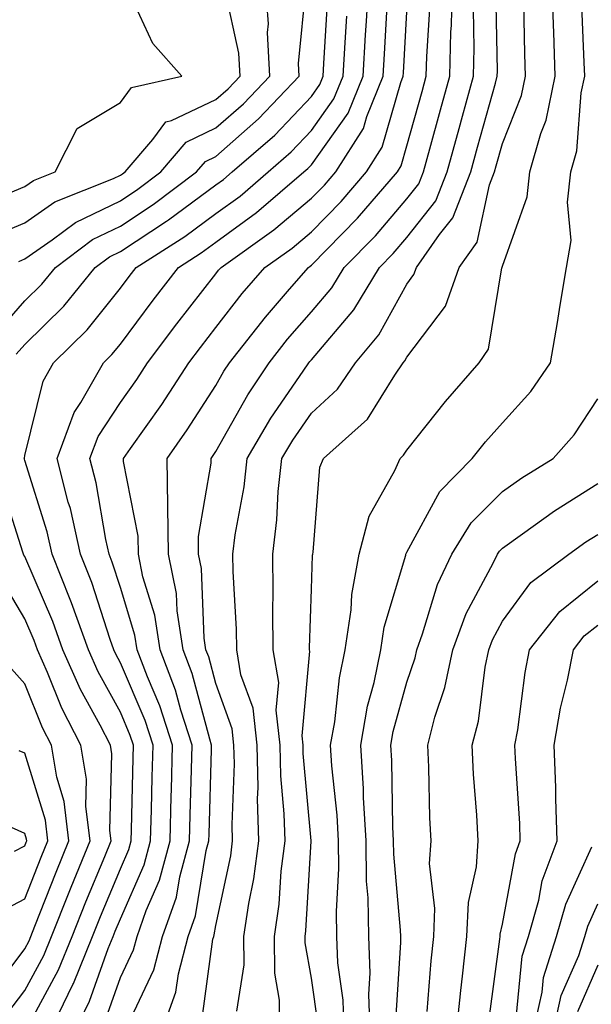
# Model space of a CAD drawing. Units: inches. Extents: x 997523 to 1000163, y 7255658 to 7258298.
# Drawn here: x 998988 to 999047, y 7256855 to 7256958 of the extents above; entities that cross this region are included whole.
import ezdxf

# ---------------------------------------------------------------- set-up
doc = ezdxf.new("R2010")
doc.units = ezdxf.units.IN
doc.header["$MEASUREMENT"] = 0
doc.layers.add('Contour_99757255', color=7, linetype='Continuous', true_color=0x839b5d)

msp = doc.modelspace()

# ---------------------------------------------------------------- linework, layer by layer
at = {"layer": 'Contour_99757255'}
for points in [[(998987.43, 7256932.54, 3115), (998988.05, 7256932.8, 3115), (998990.93, 7256934.8, 3115), (998993.35, 7256936.62, 3115), (998998.05, 7256938.9, 3115), (998999.88, 7256940.09, 3115), (999002.29, 7256941.92, 3115), (999004.93, 7256945.04, 3115), (999008.05, 7256946.51, 3115), (999010.93, 7256949.04, 3115), (999013.69, 7256951.92, 3115), (999013.46, 7256956.51, 3115), (999013.55, 7256957.42, 3115), (999013.23, 7256961.92, 3115)], [(998993.24, 7256851.92, 3111), (998994.83, 7256855.14, 3111), (998996.78, 7256860.65, 3111), (998997.3, 7256861.92, 3111), (998997.51, 7256862.46, 3111), (998998.05, 7256863.75, 3111), (999000.55, 7256869.42, 3111), (999001.22, 7256871.92, 3111), (999001.31, 7256875.18, 3111), (999001.38, 7256878.59, 3111), (999001.47, 7256881.92, 3111), (999000.64, 7256884.51, 3111), (998998.05, 7256890.56, 3111), (998997.57, 7256891.44, 3111), (998997.36, 7256891.92, 3111), (998996.98, 7256892.99, 3111), (998995.07, 7256898.94, 3111), (998993.89, 7256901.92, 3111), (998992.82, 7256906.69, 3111), (998992.6, 7256907.37, 3111), (998991.42, 7256911.92, 3111), (998993.23, 7256916.74, 3111), (998993.92, 7256917.79, 3111), (998996.27, 7256921.92, 3111), (998997.17, 7256922.8, 3111), (998998.05, 7256923.9, 3111), (999001.49, 7256928.48, 3111), (999004.13, 7256931.92, 3111), (999006.53, 7256933.44, 3111), (999008.05, 7256934.57, 3111), (999012.32, 7256937.65, 3111), (999017.27, 7256941.92, 3111), (999017.69, 7256942.28, 3111), (999018.05, 7256942.66, 3111), (999021.9, 7256948.07, 3111), (999023.48, 7256951.92, 3111), (999023.72, 7256956.25, 3111), (999023.81, 7256957.68, 3111), (999024.06, 7256961.92, 3111)], [(999006.63, 7256853.34, 3107), (999007.75, 7256861.62, 3107), (999007.83, 7256861.92, 3107), (999007.88, 7256862.09, 3107), (999008.05, 7256863.05, 3107), (999009.61, 7256870.36, 3107), (999009.81, 7256871.92, 3107), (999009.76, 7256873.63, 3107), (999009.99, 7256879.98, 3107), (999009.94, 7256881.92, 3107), (999009.76, 7256883.63, 3107), (999008.05, 7256888.38, 3107), (999007.3, 7256891.17, 3107), (999007.01, 7256891.92, 3107), (999006.83, 7256893.14, 3107), (999006.55, 7256900.42, 3107), (999006.24, 7256901.92, 3107), (999006.22, 7256903.75, 3107), (999007.57, 7256911.44, 3107), (999007.56, 7256911.92, 3107), (999008.05, 7256912.65, 3107), (999011.39, 7256918.58, 3107), (999013.62, 7256921.92, 3107), (999015.56, 7256924.41, 3107), (999018.05, 7256927.26, 3107), (999020.19, 7256929.78, 3107), (999021.5, 7256931.92, 3107), (999024.75, 7256935.22, 3107), (999028.05, 7256939.11, 3107), (999029.29, 7256940.68, 3107), (999029.78, 7256941.92, 3107), (999030.44, 7256944.31, 3107), (999031.58, 7256948.39, 3107), (999032.56, 7256951.92, 3107), (999032.67, 7256956.54, 3107), (999032.72, 7256957.25, 3107), (999032.83, 7256961.92, 3107)], [(999021.5, 7256851.92, 3103), (999021.38, 7256855.25, 3103), (999020.82, 7256859.15, 3103), (999020.71, 7256861.92, 3103), (999020.67, 7256864.54, 3103), (999020.94, 7256869.03, 3103), (999020.9, 7256871.92, 3103), (999020.75, 7256874.62, 3103), (999020.21, 7256879.76, 3103), (999020.07, 7256881.92, 3103), (999020.5, 7256884.37, 3103), (999020.99, 7256888.98, 3103), (999021.6, 7256891.92, 3103), (999022.21, 7256896.08, 3103), (999022.27, 7256897.7, 3103), (999023.07, 7256901.92, 3103), (999024.09, 7256905.88, 3103), (999026.8, 7256910.67, 3103), (999027.34, 7256911.92, 3103), (999027.71, 7256912.26, 3103), (999028.05, 7256912.81, 3103), (999032.08, 7256917.89, 3103), (999035.63, 7256921.92, 3103), (999036.59, 7256923.38, 3103), (999037.99, 7256931.86, 3103), (999038.01, 7256931.92, 3103), (999038.03, 7256931.94, 3103), (999038.05, 7256932.04, 3103), (999040.65, 7256939.32, 3103), (999040.93, 7256941.92, 3103), (999042.07, 7256945.94, 3103), (999042.63, 7256947.34, 3103), (999043.58, 7256951.92, 3103), (999043.43, 7256956.54, 3103), (999043.4, 7256957.27, 3103), (999043.26, 7256961.92, 3103)], [(998984.76, 7256935.21, 3116), (998988.05, 7256936.6, 3116), (998991.18, 7256938.79, 3116), (998997.35, 7256941.22, 3116), (998998.05, 7256941.56, 3116), (998998.26, 7256941.71, 3116), (998998.56, 7256941.92, 3116), (999001.44, 7256945.31, 3116), (999002.82, 7256947.15, 3116), (999003.42, 7256947.29, 3116), (999008.05, 7256949.49, 3116), (999009.35, 7256950.62, 3116), (999010.59, 7256951.92, 3116), (999010.46, 7256954.33, 3116), (999009.04, 7256960.93, 3116)], [(998985, 7256924.97, 3114), (998988.05, 7256928.41, 3114), (998989.82, 7256930.15, 3114), (998991.26, 7256931.92, 3114), (998995.14, 7256934.83, 3114), (998998.05, 7256936.25, 3114), (999001.48, 7256938.49, 3114), (999006.03, 7256941.92, 3114), (999006.96, 7256943.01, 3114), (999008.05, 7256943.53, 3114), (999012.52, 7256947.45, 3114), (999016.79, 7256951.92, 3114), (999016.72, 7256953.25, 3114), (999017.52, 7256961.39, 3114)], [(998985.42, 7256939.29, 3117), (998988.05, 7256940.4, 3117), (998988.95, 7256941.02, 3117), (998991.21, 7256941.92, 3117), (998993.52, 7256946.45, 3117), (998998.05, 7256949.17, 3117), (998999.23, 7256950.74, 3117), (999004.5, 7256951.92, 3117), (999001.46, 7256955.33, 3117), (998998.73, 7256961.24, 3117)], [(999014.75, 7256851.92, 3105), (999014.72, 7256855.25, 3105), (999014.21, 7256858.08, 3105), (999014.18, 7256861.92, 3105), (999014.68, 7256865.29, 3105), (999014.89, 7256868.76, 3105), (999015.3, 7256871.92, 3105), (999015.21, 7256874.76, 3105), (999014.85, 7256878.72, 3105), (999014.77, 7256881.92, 3105), (999014.37, 7256885.6, 3105), (999014.63, 7256888.5, 3105), (999014.05, 7256891.92, 3105), (999014, 7256895.97, 3105), (999014.06, 7256897.93, 3105), (999014, 7256901.92, 3105), (999014.45, 7256905.52, 3105), (999014.59, 7256908.46, 3105), (999014.97, 7256911.92, 3105), (999016.12, 7256913.85, 3105), (999018.05, 7256916.67, 3105), (999020.78, 7256919.19, 3105), (999022.68, 7256921.92, 3105), (999025.1, 7256924.87, 3105), (999028.05, 7256930.18, 3105), (999028.79, 7256931.18, 3105), (999029.07, 7256931.92, 3105), (999031.48, 7256935.35, 3105), (999032.86, 7256937.11, 3105), (999034.75, 7256941.92, 3105), (999035.46, 7256944.51, 3105), (999037.32, 7256951.19, 3105), (999037.52, 7256951.92, 3105), (999037.53, 7256952.44, 3105), (999037.38, 7256961.25, 3105)], [(998987.14, 7256922.83, 3113), (998988.05, 7256923.85, 3113), (998992.12, 7256927.85, 3113), (998995.43, 7256931.92, 3113), (998996.93, 7256933.04, 3113), (998998.05, 7256933.59, 3113), (999002.88, 7256936.75, 3113), (999003.09, 7256936.88, 3113), (999008.05, 7256940.55, 3113), (999008.84, 7256941.13, 3113), (999009.77, 7256941.92, 3113), (999014.21, 7256945.76, 3113), (999018.05, 7256949.8, 3113), (999018.93, 7256951.04, 3113), (999019.3, 7256951.92, 3113), (999019.37, 7256953.24, 3113), (999019.77, 7256960.2, 3113)], [(998996.56, 7256853.41, 3110), (998998.05, 7256857.61, 3110), (998999.44, 7256860.53, 3110), (998999.8, 7256861.92, 3110), (999000.75, 7256864.62, 3110), (999002.16, 7256867.81, 3110), (999003.26, 7256871.92, 3110), (999003.37, 7256876.6, 3110), (999003.39, 7256877.26, 3110), (999003.52, 7256881.92, 3110), (999002.18, 7256886.05, 3110), (999000.89, 7256889.08, 3110), (998999.82, 7256891.92, 3110), (998999.58, 7256893.45, 3110), (998998.05, 7256898.42, 3110), (998997.2, 7256901.07, 3110), (998996.87, 7256901.92, 3110), (998996.53, 7256903.44, 3110), (998995.51, 7256909.38, 3110), (998994.86, 7256911.92, 3110), (998995.73, 7256914.24, 3110), (998998.05, 7256917.77, 3110), (998999.77, 7256920.2, 3110), (999000.89, 7256921.92, 3110), (999003.97, 7256926, 3110), (999008.05, 7256931.26, 3110), (999008.34, 7256931.63, 3110), (999008.59, 7256931.92, 3110), (999014.13, 7256935.84, 3110), (999018.05, 7256939.15, 3110), (999019.43, 7256940.54, 3110), (999020.61, 7256941.92, 3110), (999023.5, 7256946.47, 3110), (999023.85, 7256947.72, 3110), (999025.58, 7256951.92, 3110), (999025.71, 7256954.26, 3110), (999026.03, 7256959.9, 3110)], [(999024.21, 7256851.92, 3102), (999024.08, 7256855.89, 3102), (999024.22, 7256858.09, 3102), (999024.06, 7256861.92, 3102), (999024, 7256865.97, 3102), (999023.84, 7256867.71, 3102), (999023.78, 7256871.92, 3102), (999023.52, 7256876.45, 3102), (999023.51, 7256877.38, 3102), (999023.22, 7256881.92, 3102), (999023.94, 7256886.03, 3102), (999024.62, 7256888.49, 3102), (999025.34, 7256891.92, 3102), (999025.69, 7256894.28, 3102), (999027.93, 7256901.8, 3102), (999027.95, 7256901.92, 3102), (999027.97, 7256902, 3102), (999028.05, 7256902.13, 3102), (999031.5, 7256908.47, 3102), (999034.89, 7256911.92, 3102), (999036.29, 7256913.68, 3102), (999038.05, 7256915.66, 3102), (999041.03, 7256918.94, 3102), (999043.1, 7256921.92, 3102), (999043.83, 7256926.14, 3102), (999044.09, 7256927.96, 3102), (999044.75, 7256931.92, 3102), (999045.24, 7256934.73, 3102), (999044.87, 7256938.74, 3102), (999045.21, 7256941.92, 3102), (999045.84, 7256944.13, 3102), (999046.31, 7256950.18, 3102), (999046.67, 7256951.92, 3102), (999046.62, 7256953.35, 3102), (999046.34, 7256960.21, 3102)], [(999002.35, 7256851.92, 3108), (999003.87, 7256856.1, 3108), (999004.13, 7256858, 3108), (999005.15, 7256861.92, 3108), (999005.91, 7256864.06, 3108), (999007.05, 7256870.92, 3108), (999007.33, 7256871.92, 3108), (999007.34, 7256872.63, 3108), (999007.6, 7256881.47, 3108), (999007.61, 7256881.92, 3108), (999007.41, 7256882.56, 3108), (999005.56, 7256889.43, 3108), (999004.62, 7256891.92, 3108), (999004, 7256895.97, 3108), (999003.93, 7256897.8, 3108), (999003.1, 7256901.92, 3108), (999003.04, 7256906.91, 3108), (999003.04, 7256906.93, 3108), (999002.96, 7256911.92, 3108), (999005.05, 7256914.92, 3108), (999008.05, 7256919.57, 3108), (999008.9, 7256921.07, 3108), (999009.47, 7256921.92, 3108), (999013.24, 7256926.73, 3108), (999015.76, 7256929.63, 3108), (999017.74, 7256931.92, 3108), (999017.92, 7256932.05, 3108), (999018.05, 7256932.15, 3108), (999022.89, 7256937.08, 3108), (999027.06, 7256941.92, 3108), (999027.44, 7256942.53, 3108), (999028.05, 7256944.64, 3108), (999029.64, 7256950.33, 3108), (999030.08, 7256951.92, 3108), (999030.13, 7256954, 3108), (999030.48, 7256959.49, 3108)], [(999010.23, 7256854.1, 3106), (999011.01, 7256858.96, 3106), (999010.99, 7256861.92, 3106), (999011.5, 7256865.37, 3106), (999012.04, 7256867.93, 3106), (999012.55, 7256871.92, 3106), (999012.42, 7256876.3, 3106), (999012.47, 7256877.5, 3106), (999012.36, 7256881.92, 3106), (999011.94, 7256885.81, 3106), (999010.68, 7256889.29, 3106), (999010.23, 7256891.92, 3106), (999010.2, 7256894.07, 3106), (999009.86, 7256900.11, 3106), (999009.83, 7256901.92, 3106), (999010.08, 7256903.95, 3106), (999011, 7256908.97, 3106), (999011.32, 7256911.92, 3106), (999013.81, 7256916.16, 3106), (999017.19, 7256921.06, 3106), (999017.77, 7256921.92, 3106), (999017.89, 7256922.08, 3106), (999018.05, 7256922.26, 3106), (999022.48, 7256927.49, 3106), (999025.19, 7256931.92, 3106), (999026.6, 7256933.37, 3106), (999028.05, 7256935.05, 3106), (999031.08, 7256938.89, 3106), (999032.26, 7256941.92, 3106), (999033.52, 7256946.45, 3106), (999033.88, 7256947.75, 3106), (999035.04, 7256951.92, 3106), (999035.11, 7256954.86, 3106), (999035.04, 7256958.91, 3106)], [(999018.75, 7256852.62, 3104), (999018.05, 7256857.55, 3104), (999017.39, 7256861.26, 3104), (999017.39, 7256861.92, 3104), (999017.47, 7256862.5, 3104), (999018.03, 7256871.9, 3104), (999018.03, 7256871.94, 3104), (999017.2, 7256881.07, 3104), (999017.18, 7256881.92, 3104), (999017.07, 7256882.9, 3104), (999017.89, 7256891.76, 3104), (999017.86, 7256891.92, 3104), (999017.86, 7256892.11, 3104), (999018.05, 7256898.25, 3104), (999018.17, 7256901.8, 3104), (999018.19, 7256901.92, 3104), (999018.24, 7256902.11, 3104), (999018.94, 7256911.03, 3104), (999019.32, 7256911.92, 3104), (999023.92, 7256916.05, 3104), (999026.78, 7256920.65, 3104), (999027.66, 7256921.92, 3104), (999027.84, 7256922.13, 3104), (999028.05, 7256922.53, 3104), (999032.09, 7256927.88, 3104), (999033.54, 7256931.92, 3104), (999035.4, 7256934.57, 3104), (999036.7, 7256940.57, 3104), (999037.23, 7256941.92, 3104), (999037.41, 7256942.56, 3104), (999038.05, 7256944.87, 3104), (999040.06, 7256949.91, 3104), (999040.48, 7256951.92, 3104), (999040.4, 7256954.27, 3104), (999040.29, 7256959.68, 3104)], [(998990.66, 7256851.92, 3112), (998993.09, 7256856.88, 3112), (998993.14, 7256857.01, 3112), (998995.15, 7256861.92, 3112), (998995.97, 7256864, 3112), (998998.05, 7256868.98, 3112), (998998.95, 7256871.02, 3112), (998999.19, 7256871.92, 3112), (998999.22, 7256873.09, 3112), (998999.39, 7256880.58, 3112), (998999.42, 7256881.92, 3112), (998999.09, 7256882.96, 3112), (998998.05, 7256885.38, 3112), (998995.73, 7256889.6, 3112), (998994.7, 7256891.92, 3112), (998992.95, 7256896.82, 3112), (998992.81, 7256897.16, 3112), (998990.91, 7256901.92, 3112), (998990.38, 7256904.25, 3112), (998988.05, 7256911.73, 3112), (998988, 7256911.87, 3112), (998987.99, 7256911.92, 3112), (998988, 7256911.97, 3112), (998988.05, 7256912.23, 3112), (998989.96, 7256920.01, 3112), (998991.06, 7256921.92, 3112), (998994.58, 7256925.39, 3112), (998998.05, 7256929.74, 3112), (998998.99, 7256930.98, 3112), (998999.71, 7256931.92, 3112), (999004.81, 7256935.16, 3112), (999008.05, 7256937.55, 3112), (999010.58, 7256939.39, 3112), (999013.52, 7256941.92, 3112), (999015.95, 7256944.02, 3112), (999018.05, 7256946.23, 3112), (999020.41, 7256949.56, 3112), (999021.39, 7256951.92, 3112), (999021.59, 7256955.46, 3112), (999021.75, 7256958.22, 3112)], [(998998.87, 7256852.74, 3109), (999001.56, 7256858.41, 3109), (999002.47, 7256861.92, 3109), (999003.93, 7256866.04, 3109), (999004.28, 7256868.15, 3109), (999005.29, 7256871.92, 3109), (999005.35, 7256874.62, 3109), (999005.5, 7256879.37, 3109), (999005.56, 7256881.92, 3109), (999004.38, 7256885.59, 3109), (999003.81, 7256887.68, 3109), (999002.22, 7256891.92, 3109), (999001.66, 7256895.53, 3109), (999000.42, 7256899.55, 3109), (998999.94, 7256901.92, 3109), (998999.92, 7256903.8, 3109), (998998.37, 7256911.6, 3109), (998998.37, 7256911.92, 3109), (998999.11, 7256912.98, 3109), (999002.38, 7256917.59, 3109), (999005.21, 7256921.92, 3109), (999006.43, 7256923.54, 3109), (999008.05, 7256925.63, 3109), (999010.79, 7256929.18, 3109), (999013.17, 7256931.92, 3109), (999016.03, 7256933.94, 3109), (999018.05, 7256935.65, 3109), (999021.17, 7256938.8, 3109), (999023.84, 7256941.92, 3109), (999025.47, 7256944.5, 3109), (999027.41, 7256951.28, 3109), (999027.67, 7256951.92, 3109), (999027.69, 7256952.28, 3109), (999028.05, 7256958.65, 3109)], [(999026.89, 7256853.08, 3101), (999027.43, 7256861.3, 3101), (999027.41, 7256861.92, 3101), (999027.4, 7256862.57, 3101), (999026.67, 7256870.54, 3101), (999026.65, 7256871.92, 3101), (999026.57, 7256873.4, 3101), (999026.47, 7256880.34, 3101), (999026.37, 7256881.92, 3101), (999026.62, 7256883.35, 3101), (999028.05, 7256888.52, 3101), (999028.91, 7256891.06, 3101), (999029.09, 7256891.92, 3101), (999029.7, 7256893.57, 3101), (999031.24, 7256898.73, 3101), (999032.75, 7256901.92, 3101), (999034.79, 7256905.18, 3101), (999038.05, 7256908.48, 3101), (999040.07, 7256909.9, 3101), (999043.36, 7256911.92, 3101), (999045.57, 7256914.4, 3101), (999048.05, 7256918.16, 3101)], [(998988.09, 7256851.96, 3113), (998991.56, 7256858.41, 3113), (998992.99, 7256861.92, 3113), (998994.44, 7256865.53, 3113), (998996.41, 7256870.28, 3113), (998997.08, 7256871.92, 3113), (998996.95, 7256873.02, 3113), (998997.17, 7256881.04, 3113), (998997.02, 7256881.92, 3113), (998995.93, 7256884.04, 3113), (998993.88, 7256887.75, 3113), (998992.03, 7256891.92, 3113), (998990.99, 7256894.86, 3113), (998988.05, 7256901.66, 3113), (998987.95, 7256901.82, 3113), (998987.92, 7256901.92, 3113), (998987.85, 7256902.12, 3113), (998985.53, 7256909.4, 3113)], [(999030.19, 7256854.06, 3100), (999030.59, 7256859.38, 3100), (999030.86, 7256861.92, 3100), (999030.99, 7256864.86, 3100), (999030.43, 7256869.54, 3100), (999030.58, 7256871.92, 3100), (999030.46, 7256874.33, 3100), (999030.34, 7256879.63, 3100), (999030.23, 7256881.92, 3100), (999030.99, 7256884.86, 3100), (999032.02, 7256887.95, 3100), (999032.85, 7256891.92, 3100), (999034.27, 7256895.7, 3100), (999037.09, 7256900.96, 3100), (999037.54, 7256901.92, 3100), (999037.74, 7256902.23, 3100), (999038.05, 7256902.55, 3100), (999040.16, 7256904.03, 3100), (999043.52, 7256906.45, 3100), (999048.05, 7256909.31, 3100)], [(999033.26, 7256851.92, 3099), (999033.69, 7256856.28, 3099), (999033.89, 7256857.76, 3099), (999034.33, 7256861.92, 3099), (999034.5, 7256865.47, 3099), (999035.33, 7256869.2, 3099), (999035.5, 7256871.92, 3099), (999035.36, 7256874.61, 3099), (999035.03, 7256878.9, 3099), (999034.89, 7256881.92, 3099), (999035.54, 7256884.43, 3099), (999036.24, 7256890.11, 3099), (999036.62, 7256891.92, 3099), (999037.01, 7256892.96, 3099), (999038.05, 7256894.89, 3099), (999041.03, 7256898.94, 3099), (999045.02, 7256901.92, 3099), (999046.78, 7256903.19, 3099), (999048.05, 7256903.99, 3099)], [(998986.17, 7256853.8, 3114), (998988.05, 7256856.26, 3114), (998990.03, 7256859.94, 3114), (998990.84, 7256861.92, 3114), (998992.69, 7256866.56, 3114), (998992.89, 7256867.08, 3114), (998994.88, 7256871.92, 3114), (998994.45, 7256875.52, 3114), (998994.52, 7256878.39, 3114), (998993.93, 7256881.92, 3114), (998991.93, 7256885.8, 3114), (998990.43, 7256889.54, 3114), (998989.38, 7256891.92, 3114), (998989.03, 7256892.9, 3114), (998988.05, 7256895.16, 3114), (998985.55, 7256899.42, 3114)], [(999036.67, 7256853.3, 3098), (999037.78, 7256861.65, 3098), (999037.81, 7256861.92, 3098), (999037.82, 7256862.15, 3098), (999038.05, 7256863.2, 3098), (999039.41, 7256870.56, 3098), (999039.92, 7256871.92, 3098), (999039.86, 7256873.73, 3098), (999039.42, 7256880.55, 3098), (999039.37, 7256881.92, 3098), (999039.65, 7256883.52, 3098), (999040.43, 7256889.54, 3098), (999040.9, 7256891.92, 3098), (999044.06, 7256895.91, 3098), (999048.05, 7256899.11, 3098)], [(999039.51, 7256853.38, 3097), (999040.12, 7256859.85, 3097), (999040.78, 7256861.92, 3097), (999041.86, 7256865.73, 3097), (999042.23, 7256867.74, 3097), (999043.78, 7256871.92, 3097), (999043.64, 7256876.33, 3097), (999043.63, 7256877.5, 3097), (999043.47, 7256881.92, 3097), (999044.15, 7256885.82, 3097), (999044.86, 7256888.73, 3097), (999045.48, 7256891.92, 3097), (999046.61, 7256893.36, 3097), (999048.05, 7256894.5, 3097)], [(998984.3, 7256855.67, 3115), (998988.05, 7256860.62, 3115), (998988.51, 7256861.46, 3115), (998988.69, 7256861.92, 3115), (998989.11, 7256862.98, 3115), (998991.33, 7256868.64, 3115), (998992.67, 7256871.92, 3115), (998992.17, 7256876.04, 3115), (998991.4, 7256878.57, 3115), (998990.83, 7256881.92, 3115), (998989.89, 7256883.76, 3115), (998988.05, 7256888.35, 3115), (998986.36, 7256890.23, 3115)], [(998985.48, 7256864.49, 3116), (998988.05, 7256865.84, 3116), (998989.76, 7256870.21, 3116), (998990.46, 7256871.92, 3116), (998990.2, 7256874.07, 3116), (998988.05, 7256881.09, 3116), (998987.47, 7256881.34, 3116)], [(998986.98, 7256870.85, 3117), (998988.05, 7256871.41, 3117), (998988.2, 7256871.77, 3117), (998988.26, 7256871.92, 3117), (998988.23, 7256872.1, 3117), (998988.05, 7256872.69, 3117), (998986.64, 7256873.33, 3117)], [(999041.27, 7256851.92, 3096), (999042.21, 7256856.08, 3096), (999042.36, 7256857.61, 3096), (999043.73, 7256861.92, 3096), (999044.68, 7256865.29, 3096), (999047.42, 7256871.3, 3096)], [(999043.36, 7256851.92, 3095), (999044.22, 7256855.75, 3095), (999046.04, 7256859.91, 3095), (999046.67, 7256861.92, 3095), (999046.98, 7256862.99, 3095), (999048.05, 7256865.34, 3095)], [(999048.05, 7256858.91, 3094), (999045.93, 7256854.04, 3094)]]:
    msp.add_polyline3d(points, dxfattribs=at)

doc.saveas('drawing.dxf')
